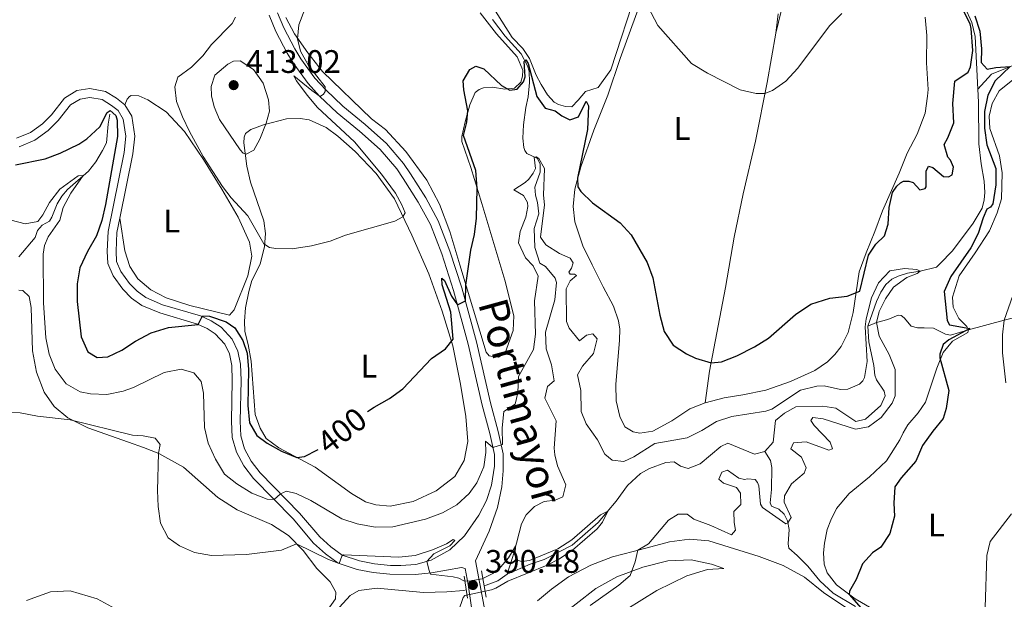
# Model space of a CAD drawing. Units: metres. Extents: x 625029 to 629537, y 657643 to 660693.
# Drawn here: x 628579 to 628881, y 658490 to 658668 of the extents above; entities that cross this region are included whole.
import ezdxf
from ezdxf.enums import TextEntityAlignment as Align

# ---------------------------------------------------------------- set-up
doc = ezdxf.new("R2010")
doc.units = ezdxf.units.M
doc.header["$MEASUREMENT"] = 0
doc.linetypes.add('DGN Style 2', pattern=[59.99401000000001, 35.996406, -23.99760400000001])
doc.linetypes.add('DGN Style 3', pattern=[83.991614, 59.99401, -23.997604])
for name, color, linetype, lineweight in [('Carátula', 7, 'Continuous', 0), ('Elementos auxiliares', 7, 'Continuous', 0), ('Entidades rústicas y varios', 7, 'Continuous', 0), ('Hidrografía', 7, 'Continuous', 0), ('Relieve y altimetría', 7, 'Continuous', 0), ('Textos de rotulación', 7, 'Continuous', 0), ('Viales y ferrocarril', 7, 'Continuous', 0)]:
    doc.layers.add(name, color=color, linetype=linetype, lineweight=lineweight)
doc.styles.add('Style-arial', font='arial.shx', dxfattribs={"bigfont": 'arialbig.shx'})
doc.styles.add('Style-Arial Narrow', font='txt')
doc.styles.add('Style-ariali', font='ariali.shx', dxfattribs={"bigfont": 'arialibig.shx'})

# ---------------------------------------------------------------- blocks, each defined once
blk = doc.blocks.new('5PATER_55')
at = {"layer": 'Relieve y altimetría', "linetype": 'Continuous', "lineweight": 0}
h = blk.add_hatch(color=250, dxfattribs=at)
edge = h.paths.add_edge_path(flags=16)
edge.add_ellipse((1.001171767711639e-08, 1.001171767711639e-08), major_axis=(-1.095731443231309, -1.11071070076283), ratio=0.9994222409660317, start_angle=0, end_angle=360)
blk = doc.blocks.new('5PATER_56')
at = {"layer": 'Relieve y altimetría', "linetype": 'Continuous', "lineweight": 0}
h = blk.add_hatch(color=250, dxfattribs=at)
edge = h.paths.add_edge_path(flags=16)
edge.add_ellipse((1.001171767711639e-08, 1.001171767711639e-08), major_axis=(-1.095731443231309, -1.11071070076283), ratio=0.9994222409660317, start_angle=0, end_angle=360)

msp = doc.modelspace()

# ---------------------------------------------------------------- linework, layer by layer
at = {"layer": 'Carátula', "color": 7, "linetype": 'Continuous', "lineweight": 0}
msp.add_3dface([(625082.865, 657643.1240000001), (629537.1359999999, 657723.422), (629483.6040000002, 660692.9520000002), (625029.3330000001, 660612.6529999999)], dxfattribs=at)
at = {"layer": 'Elementos auxiliares', "color": 250, "linetype": 'Continuous', "lineweight": 0}
msp.add_3dface([(625936.6599999999, 658052.5700000002), (625895.49, 660365.7000000001), (629341.9199999999, 660427.8600000001), (629384.2100000001, 658114.7200000001)], dxfattribs=at)
at = {"layer": 'Entidades rústicas y varios', "color": 92, "linetype": 'Continuous', "lineweight": 0}
for points in [[(628815.5220000001, 658681.699, 407.711), (628811.2320000001, 658664.2320000001, 406.7440000000001)], [(628768.6340000001, 658677.8759999999, 403.361), (628760.622, 658653.0040000001, 402.1), (628756.7100000001, 658647.548, 401.5110000000001), (628752.788, 658646.3630000001, 401.343), (628750.5619999999, 658643.6830000001, 401.427), (628748.6000000001, 658641.6440000001, 401.091), (628746.6140000002, 658641.7239999999, 400.9650000000001), (628744.4890000002, 658642.307, 400.9650000000001), (628743.203, 658643.067, 400.9220000000001), (628741.1610000001, 658645.3330000001, 400.9220000000001), (628739.2110000001, 658648.507, 400.88), (628737.6340000001, 658651.3500000001, 400.754), (628735.5619999999, 658656.4739999999, 400.67), (628733.5789999999, 658659.547, 400.544), (628730.2810000001, 658662.8759999999, 400.67), (628723.919, 658672.966, 401.553)], [(628789.523, 658550.659, 398.966), (628784.8330000001, 658548.8600000001, 398.882), (628779.3219999999, 658545.1359999999, 398.462), (628773.436, 658541.98, 398.1260000000001), (628769.5410000001, 658541.3670000001, 397.9580000000001), (628767.4520000002, 658541.7150000001, 397.9580000000001), (628764.8800000001, 658543.2690000001, 398.168), (628763.2990000001, 658546.4140000001, 398.42), (628762.2390000002, 658551.3130000001, 398.378), (628762.1529999999, 658556.29, 398.7560000000001), (628763.2540000001, 658569.8899999999, 398.882), (628763.3530000001, 658573.2540000001, 398.882), (628762.956, 658575.8400000001, 398.882), (628761.395, 658580.3970000001, 398.9240000000001), (628758.2050000001, 658586.2830000002, 399.135), (628754.871, 658593.0419999999, 398.9240000000001), (628752.0179999999, 658598.898, 399.177), (628749.486, 658606.2370000001, 399.2610000000001), (628748.9650000001, 658611.0079999999, 399.639), (628749.48, 658616.361, 399.807), (628751.3600000001, 658623.1410000002, 400.312), (628755.311, 658634.4160000001, 400.942), (628759.6710000001, 658645.1910000001, 402.414), (628763.4539999999, 658656.4310000001, 403.255), (628771.365, 658678.1740000001, 405.146)], [(628687.065, 658637.936, 402.623), (628671.9790000002, 658652.4750000001, 404.178), (628667.4790000002, 658658.179, 404.599), (628663.415, 658664.0900000001, 405.229), (628660.773, 658669.04, 405.692)], [(628720.423, 658670.5410000001, 400.9410000000001), (628725.469, 658664.0360000001, 400.689), (628731.8330000001, 658656.939, 400.437), (628733.523, 658652.9210000001, 400.185), (628733.442, 658651.0360000001, 400.185), (628732.9569999999, 658649.2150000001, 400.2270000000001), (628731.0260000001, 658647.3450000001, 400.1430000000001), (628728.0349999999, 658647.078, 400.016), (628724.2620000001, 658647.6440000001, 399.806), (628721.439, 658647.446, 399.6380000000001), (628720.1000000001, 658646.8940000001, 399.6380000000001), (628718.8640000002, 658646.04, 399.68), (628717.29, 658642.2560000002, 399.764), (628715.831, 658637.0279999999, 400.395), (628714.7690000001, 658632.51, 400.395), (628714.7849999999, 658630.996, 400.353), (628717.5930000001, 658623.021, 400.395), (628720.9380000001, 658611.9240000001, 399.722), (628727.9809999999, 658588.3200000002, 399.26), (628730.8200000002, 658577.351, 399.722), (628730.598, 658572.9099999999, 399.218), (628728.1140000002, 658566.0220000001, 398.587), (628726.1100000001, 658564.723, 398.545), (628724.8319999999, 658564.743, 398.545), (628723.1799999999, 658565.0959999999, 398.587), (628722.294, 658566.196, 398.545), (628714.2080000001, 658593.0519999999, 400.437), (628711.1410000002, 658603.311, 400.689), (628707.9580000001, 658611.7200000001, 401.067), (628704.0460000001, 658619.078, 401.32), (628697.5970000002, 658627.8899999999, 401.95), (628691.3370000002, 658634.6510000001, 402.539), (628687.065, 658637.936, 402.623)], [(628789.523, 658550.659, 398.966), (628795.392, 658552.2339999999, 398.798), (628801.1000000001, 658553.101, 398.63), (628808.2490000001, 658554.5549999999, 398.8400000000001), (628815.7890000001, 658557.2239999999, 398.6720000000001), (628823.253, 658560.5989999999, 398.42), (628827.1880000001, 658563.2620000001, 398.6310000000001), (628829.4510000001, 658565.486, 398.808), (628831.368, 658568.013, 399.01), (628833.5090000001, 658572.2560000002, 399.35), (628835.04, 658578.3800000001, 399.639), (628836.926, 658590.912, 400.522), (628838.983, 658596.7860000001, 400.438), (628841.673, 658603.3049999999, 400.8160000000001), (628844.0310000001, 658609.6120000001, 400.8160000000001), (628849.1300000001, 658621.277, 400.858), (628851.618, 658627.3459999999, 401.404), (628854.74, 658633.2000000001, 401.741), (628857.1359999999, 658639.709, 402.539), (628857.923, 658644.9070000001, 403.044), (628858.0349999999, 658646.9569999999, 403.296), (628857.5750000001, 658655.176, 403.4220000000001), (628857.6560000001, 658663.5190000001, 404.39), (628857.175, 658669.2150000001, 404.978)], [(628812.01, 658670.2270000001, 406.534), (628811.2320000001, 658664.2320000001, 406.7440000000001)], [(628811.2320000001, 658664.2320000001, 406.7440000000001), (628808.5989999999, 658649.1359999999, 405.23), (628804.9880000001, 658631.0700000002, 404.0110000000001), (628801.223, 658614.9199999999, 403.548), (628798.4369999999, 658601.5390000001, 402.9600000000001), (628795.841, 658586.1410000002, 402.1190000000001), (628790.8659999999, 658560.3589999999, 399.765), (628789.523, 658550.659, 398.966)], [(628885.1170000001, 658650.7540000001, 401.1840000000001), (628879.8430000001, 658646.4950000001, 401.1), (628877.706, 658642.605, 400.848), (628876.8489999999, 658638.788, 400.427), (628877.0009999999, 658634.9820000001, 400.343), (628879.9450000002, 658626.507, 400.721), (628880.7749999999, 658621.3740000001, 400.427), (628880.6340000001, 658613.3360000001, 400.721), (628879.294, 658608.9909999999, 401.815), (628876.885, 658603.459, 401.4360000000001), (628872.467, 658596.7919999999, 400.932), (628867.5689999999, 658589.7320000001, 400.89), (628865.574, 658583.148, 400.5950000000001), (628865.8090000001, 658580.013, 400.301), (628867.4510000001, 658576.6130000001, 399.9650000000001), (628869.919, 658574.0689999999, 399.9650000000001), (628870.4680000001, 658573.048, 399.9650000000001)], [(628611.2280000001, 658642.253, 400.94), (628611.9500000001, 658643.942, 401.402), (628612.7479999999, 658644.8250000001, 401.36), (628613.25, 658645.065, 401.36), (628615.571, 658644.9890000002, 401.738), (628618.3759999999, 658643.74, 402.201), (628623.9310000001, 658640.0320000001, 402.789), (628629.5770000002, 658634.003, 404.05), (628635.486, 658625.4550000001, 404.765), (628641.098, 658616.2990000001, 404.5970000000001), (628646.1329999999, 658607.6740000001, 404.008), (628649.6100000001, 658600.0760000001, 403.252), (628650.2609999999, 658595.6769999999, 402.705), (628649.0800000001, 658589.7110000001, 402.117), (628644.817, 658579.274, 400.687), (628643.456, 658577.578, 400.435), (628631.2479999999, 658580.611, 400.603), (628623.959, 658582.922, 400.855), (628619.2579999999, 658585.395, 400.981), (628615.287, 658588.784, 401.149), (628612.7579999999, 658592.592, 401.149), (628611.2280000001, 658597.385, 401.149), (628609.73, 658607.3770000001, 401.0230000000001)], [(628650.24, 658588.2010000001, 402.89), (628652.844, 658593.273, 403.899), (628654.199, 658598.736, 404.866), (628654.5279999999, 658602.6410000002, 405.875), (628653.9820000001, 658606.571, 406.8), (628649.922, 658618.4340000001, 408.986), (628648.7609999999, 658623.3659999999, 409.7), (628647.811, 658630.554, 410.541), (628647.9269999999, 658632.27, 410.877), (628648.3520000001, 658633.4520000002, 410.961), (628649.9539999999, 658634.646, 410.8350000000001), (628653.841, 658636.0320000001, 409.868), (628660.9169999999, 658637.923, 408.6070000000001), (628665.1200000001, 658638.0680000001, 407.64), (628667.8829999999, 658637.6259999999, 407.3880000000001), (628673.0870000002, 658635.2250000001, 407.178), (628676.7139999999, 658632.5730000001, 407.262), (628682.078, 658627.8530000001, 407.3040000000001), (628688.4720000002, 658621.1270000001, 406.505), (628694.0700000002, 658613.315, 405.538), (628699.467, 658602.206, 404.445), (628704.638, 658590.253, 402.427), (628708.7270000001, 658578.8270000002, 400.788), (628712.067, 658568.2000000001, 399.9050000000001), (628714.378, 658556.3859999999, 398.6860000000001), (628716.0630000001, 658546.4140000001, 398.728), (628716.615, 658538.7849999999, 398.854), (628715.4990000001, 658532.8870000001, 398.644), (628712.6240000001, 658528.048, 398.35), (628706.953, 658523.649, 398.35), (628699.8910000002, 658520.3130000001, 398.4340000000001), (628692.8090000001, 658518.8929999999, 398.6860000000001), (628688.399, 658519.351, 398.77), (628685.1939999999, 658520.2250000001, 398.854), (628680.8620000001, 658522.8030000001, 399.106), (628669.746, 658530.8589999999, 399.359), (628658.6170000001, 658536.8300000001, 400.62), (628654.72, 658539.648, 400.746), (628652.8700000001, 658542.8230000001, 400.998), (628651.3119999999, 658547.1120000001, 400.83), (628650.03, 658563.4110000001, 400.367), (628649.2020000002, 658568.5819999999, 400.746), (628648.084, 658572.5390000001, 401.082), (628648.0160000002, 658575.8, 401.545), (628648.378, 658579.8400000001, 401.8810000000001), (628649.368, 658584.828, 402.301), (628650.24, 658588.2010000001, 402.89)], [(628578.73, 658585.3049999999, 393.4600000000001), (628579.9080000002, 658585.216, 393.4600000000001), (628581.845, 658583.2860000001, 393.3760000000001), (628582.4850000001, 658579.996, 393.082), (628582.861, 658566.6140000002, 391.947), (628584.108, 658560.0349999999, 391.484), (628586.459, 658553.9380000001, 391.022), (628589.5320000001, 658549.5310000001, 390.5590000000001), (628593.773, 658546.078, 390.139), (628599.8929999999, 658542.9469999999, 389.634), (628612.3840000001, 658538.538, 388.962), (628617.0090000001, 658536.9720000002, 389.214), (628621.669, 658535.1370000001, 390.0130000000001), (628629.2810000001, 658530.912, 390.685), (628639.8060000001, 658521.538, 392.0730000000001), (628645.7990000001, 658517.767, 391.947), (628656.3740000001, 658513.271, 391.358), (628661.521, 658509.9280000001, 390.601), (628666.0430000002, 658505.3, 389.55), (628670.3049999999, 658499.7620000001, 388.878), (628674.3180000001, 658495.6000000001, 387.7850000000001), (628676.0660000001, 658492.524, 387.9530000000001), (628675.986, 658490.4720000002, 387.9530000000001), (628673.5680000001, 658486.9820000001, 388.0370000000001)], [(628881.47, 658576.105, 401.058), (628884.1240000001, 658583.618, 402.361)], [(628881.8890000001, 658556.75, 402.782), (628880.8790000001, 658565.9909999999, 401.646), (628880.899, 658571.5419999999, 400.974), (628881.47, 658576.105, 401.058)], [(628870.4680000001, 658573.048, 399.9650000000001), (628870.2490000001, 658572.2450000001, 399.9650000000001), (628865.548, 658569.5889999999, 400.385), (628862.6470000001, 658566.1529999999, 400.259), (628860.6910000001, 658561.351, 399.796), (628857.3, 658550.8600000001, 398.577), (628854.973, 658547.5460000001, 399.1240000000001), (628851.8319999999, 658543.913, 400.385), (628850.3640000002, 658541.388, 400.343), (628849.348, 658539.2560000002, 399.9240000000001), (628845.2450000001, 658532.8559999999, 399.336), (628840.0160000002, 658527.9240000001, 399.2100000000001), (628833.815, 658522.747, 399.378), (628829.9620000002, 658518.1660000001, 399.1260000000001), (628828.149, 658514.649, 398.4530000000001), (628827.0689999999, 658511.7790000001, 398.411), (628826.2390000002, 658507.5320000001, 398.495), (628825.9340000001, 658504.6030000001, 398.621), (628826.173, 658501.04, 398.915), (628827.0079999999, 658498.426, 399.1260000000001), (628829.905, 658494.723, 399.63), (628835.601, 658490.4099999999, 400.177), (628843.925, 658485.621, 400.681)], [(628738.0719999999, 658489.8080000001, 392.663), (628742.3049999999, 658493.4169999999, 393.1260000000001), (628747.5800000001, 658497.206, 393.6720000000001), (628754.47, 658500.8100000002, 394.555), (628761.0700000002, 658503.3350000001, 394.975), (628767.409, 658504.9809999999, 395.101), (628772.9099999999, 658506.3840000001, 394.723), (628778.645, 658507.9580000001, 395.9000000000001), (628784.7239999999, 658508.73, 396.699), (628790.649, 658508.253, 397.414), (628806.1040000002, 658503.405, 398.338), (628813.4990000001, 658500.6560000001, 398.801), (628820.094, 658497.128, 399.432), (628825.963, 658492.3790000001, 399.6840000000001), (628833.044, 658487.5109999999, 400.23)], [(628765.476, 658487.3030000001, 397.918), (628774.665, 658493.0179999999, 398.212), (628783.9350000002, 658497.453, 398.843), (628790.2370000001, 658499.436, 398.801), (628795.2790000001, 658499.7590000001, 398.086), (628791.4639999999, 658501.065, 397.75), (628785.2280000001, 658502.4450000002, 396.867), (628778.067, 658502.1000000001, 395.984), (628770.3859999999, 658500.1370000001, 395.1860000000001), (628762.3790000001, 658497.1939999999, 394.597), (628755.925, 658493.594, 394.008), (628743.882, 658484.2180000001, 392.9990000000001)], [(628610.615, 658486.118, 386.818), (628602.767, 658490.4080000002, 386.187), (628594.4340000001, 658492.8430000001, 385.9770000000001), (628588.4160000001, 658492.611, 386.103), (628581.0109999999, 658489.9439999999, 385.9770000000001)]]:
    msp.add_polyline3d(points, dxfattribs=at)
at = {"layer": 'Hidrografía', "color": 142, "linetype": 'DGN Style 3', "lineweight": 13, "extrusion": (-0.09180567402925216, -0.02550899340972579, 0.9954501541871684), "elevation": -74135.26751216683, "flags": 128}
msp.add_lwpolyline([(-466174.9356533424, 778716.5348914536), (-466174.9356533424, 778705.0638887945)], dxfattribs=at)
at = {"layer": 'Hidrografía', "color": 142, "linetype": 'DGN Style 3', "lineweight": 13}
for points in [[(628876.4979999999, 658710.69, 403.125), (628875.4569999999, 658708.8049999999, 402.8930000000001), (628872.446, 658706.5149999999, 402.599), (628871.267, 658703.3450000001, 402.1790000000001), (628871.5109999999, 658699.1329999999, 402.01), (628872.9369999999, 658695.065, 401.842), (628875.4080000002, 658691.142, 400.329), (628875.5190000001, 658690.0619999999, 400.034), (628874.814, 658688.564, 400.118), (628869.4110000001, 658683.0630000001, 400.329), (628867.925, 658679.7309999999, 400.2870000000001), (628868.017, 658676.2290000002, 400.076), (628869.344, 658672.2640000001, 399.74), (628871.5279999999, 658667.5060000002, 399.572), (628872.4770000001, 658663.1780000001, 399.4460000000001), (628873.3360000001, 658647.057, 399.31)], [(628946.773, 658682.108, 404.5180000000001), (628945.47, 658680.9580000001, 404.35), (628942.466, 658680.5530000001, 404.0130000000001), (628939.3500000001, 658681.159, 403.677), (628936.8929999999, 658681.1120000001, 403.383), (628931.1710000001, 658676.358, 402.7100000000001), (628922.8360000001, 658675.2609999999, 402.457), (628919.449, 658675.773, 402.121), (628915.5490000001, 658675.925, 401.701), (628910.4979999999, 658675.699, 401.49), (628906.9880000001, 658673.689, 401.406), (628902.7490000001, 658670.619, 401.07), (628898.0490000001, 658668.03, 400.734), (628893.425, 658665.8090000001, 400.6910000000001), (628892.091, 658663.2810000001, 400.649), (628890.767, 658658.0950000001, 400.355), (628888.2649999999, 658655.996, 400.271), (628877.5040000001, 658651.655, 399.682), (628873.3360000001, 658647.057, 399.31)], [(628724.1780000001, 658668.463, 400.144), (628728.067, 658663.3250000001, 400.0180000000001), (628733.0009999999, 658657.8600000001, 400.1020000000001), (628735.024, 658654.216, 399.9340000000001), (628735.4780000001, 658652.5719999999, 399.892), (628735.548, 658649.1089999999, 399.387), (628735.1910000001, 658644.6660000001, 398.967), (628734.453, 658641.361, 397.622), (628733.7350000001, 658636.0410000001, 396.6550000000001), (628733.5430000002, 658631.9350000002, 396.108), (628733.842, 658629.0800000001, 395.562), (628734.1529999999, 658628.2409999999, 395.478), (628734.736, 658627.2390000002, 395.267), (628738.0140000001, 658625.7250000001, 394.889), (628738.8729999999, 658624.0190000001, 394.6790000000001), (628738.899, 658621.5310000001, 394.427), (628737.2660000002, 658616.94, 393.628), (628737.3929999999, 658614.4520000002, 393.502), (628738.0889999999, 658612.173, 393.418), (628738.4620000002, 658608.7120000002, 393.334), (628737.03, 658604.19, 393.081), (628737.2590000001, 658598.3729999999, 392.829), (628738.7890000001, 658593.581, 392.661), (628740.5490000001, 658592.5889999999, 392.661), (628743.513, 658588.9890000002, 392.5350000000001), (628743.8640000002, 658587.6140000002, 392.5350000000001), (628743.348, 658582.2930000002, 392.325), (628740.5600000002, 658572.3430000001, 391.904), (628740.7479999999, 658567.267, 391.82), (628742.3800000001, 658562.372, 391.694), (628743.1390000001, 658557.3700000001, 391.652), (628741.1390000001, 658555.6669999999, 391.526), (628740.3019999999, 658552.1270000001, 391.526), (628743.8049999999, 658545.1669999999, 391.442), (628743.2220000002, 658536.719, 391.2320000000001), (628743.378, 658534.669, 391.063), (628744.1869999999, 658531.247, 391.021), (628746.7370000001, 658525.4890000002, 390.937), (628745.8670000001, 658521.814, 390.7270000000001), (628743.4909999999, 658520.746, 390.6430000000001), (628740.1310000002, 658520.341, 390.517), (628737.1540000001, 658518.8300000001, 390.391), (628734.591, 658516.246, 390.349), (628733.1070000001, 658513.44, 390.265), (628730.845, 658504.7390000002, 389.928), (628728.6950000002, 658498.057, 389.592)], [(628873.3360000001, 658647.057, 399.31), (628873.551, 658643.0349999999, 399.277), (628873.6089999999, 658630.247, 399.193), (628874.382, 658624.074, 398.7730000000001), (628875.2760000001, 658618.771, 398.731), (628875.5040000001, 658615.3350000001, 398.563), (628875.3180000001, 658612.9839999999, 398.478), (628874.6570000001, 658610.44, 398.31), (628871.8640000002, 658605.8250000001, 398.1), (628865.5549999999, 658597.315, 397.89), (628861.7010000001, 658593.361, 397.301), (628860.601, 658592.3100000002, 395.5350000000001), (628855.6070000001, 658591.1259999999, 395), (628851.6910000001, 658590.537, 394.747), (628848.8770000001, 658589.5549999999, 394.747), (628846.872, 658588.6570000001, 394.705), (628845.0860000001, 658586.98, 394.579), (628843.4880000001, 658584.6939999999, 394.5370000000001), (628842.2139999999, 658581.828, 394.5370000000001), (628839.5689999999, 658574.189, 394.327)], [(628606.7000000001, 658639.3800000001, 399.851), (628606.162, 658636.247, 399.346), (628605.6499999999, 658630.524, 398.0010000000001), (628604.4299999999, 658628.19, 397.076), (628602.348, 658624.7039999999, 396.572), (628600.057, 658621.888, 395.437), (628593.659, 658616.2039999999, 393.671), (628591.898, 658614.1340000001, 393.125), (628590.476, 658611.8319999999, 392.62), (628588.838, 658607.6780000001, 392.452), (628588.0770000002, 658606.5260000001, 392.368), (628585.9029999999, 658605.2930000002, 392.158), (628584.4080000002, 658603.5950000001, 391.527), (628583.69, 658601.469, 391.1070000000001), (628578.6740000001, 658595.497, 390.728)], [(628927.5090000001, 658579.405, 415.565), (628925.084, 658579.324, 415.355), (628922.413, 658578.7420000001, 414.598), (628919.369, 658578.0020000001, 413.295), (628916.372, 658577.8659999999, 412.075), (628912.5770000002, 658578.2180000001, 411.108), (628904.9890000002, 658578.9210000001, 407.0300000000001), (628900.9010000001, 658579.717, 406.903), (628898.092, 658580.5190000001, 406.567), (628896.913, 658580.4099999999, 406.315), (628892.5040000001, 658578.824, 404.507), (628890.5700000002, 658578.092, 403.161), (628887.497, 658577.5870000002, 402.615), (628881.47, 658576.105, 401.058)], [(628870.4680000001, 658573.048, 399.9650000000001), (628864.949, 658571.4850000001, 398.7870000000001), (628863.4080000002, 658571.787, 398.6190000000001), (628859.746, 658573.5830000001, 398.199), (628856.855, 658573.6799999999, 397.652), (628854.8019999999, 658573.6570000001, 396.895), (628852.861, 658574.172, 396.306), (628850.6640000001, 658576.7760000001, 396.0540000000001), (628849.8049999999, 658577.5020000001, 396.012), (628848.899, 658577.622, 395.844), (628845.638, 658576.213, 395.423), (628842.1850000002, 658575.344, 395), (628839.5689999999, 658574.189, 394.327)], [(628839.5689999999, 658574.189, 394.327), (628839.834, 658569.371, 393.906), (628841.4340000001, 658562.1030000001, 393.628), (628841.7339999999, 658559.1130000001, 393.502), (628842.219, 658557.773, 393.418), (628844.5090000001, 658554.2649999999, 393.502), (628844.8270000002, 658552.8230000001, 393.4600000000001), (628843.581, 658549.8160000001, 393.418), (628838.8160000001, 658545.5950000001, 393.25), (628835.896, 658544.959, 392.955), (628829.699, 658548.997, 392.5350000000001), (628825.689, 658549.662, 392.0300000000001), (628817.4520000002, 658549.4070000001, 391.61), (628813.9070000001, 658547.52, 391.736), (628811.1390000001, 658545.2370000001, 391.778), (628810.469, 658538.571, 391.736), (628807.9430000001, 658535.7520000001, 391.652)], [(628807.9430000001, 658535.7520000001, 391.652), (628804.7560000002, 658534.912, 391.568), (628796.5149999999, 658538.2220000002, 391.568), (628794.3389999999, 658537.2239999999, 391.484), (628788.0050000001, 658531.9099999999, 390.895), (628784.3540000002, 658530.4920000001, 390.769), (628782.0249999999, 658531.2409999999, 390.7270000000001), (628780.0600000002, 658532.5660000001, 390.895), (628777.439, 658532.3370000002, 390.769), (628772.4469999999, 658530.5020000001, 390.601), (628769.672, 658528.926, 390.517), (628765.709, 658525.2520000001, 390.223), (628762.2280000001, 658520.439, 390.097), (628756.646, 658513.855, 389.8860000000001), (628748.7150000001, 658506.8770000001, 389.844), (628740.05, 658502.548, 389.676), (628735.8270000002, 658501.125, 389.55), (628728.6950000002, 658498.057, 389.592)], [(628835.7949999999, 658488.024, 399.63), (628828.923, 658492.1560000001, 399.252), (628824.814, 658495.9140000001, 398.747), (628821.1340000001, 658500.449, 398.075), (628817.8030000001, 658503.744, 397.654), (628815.2910000001, 658506.0040000001, 396.939), (628815.0419999999, 658507.28, 396.603), (628815.331, 658511.7560000002, 395.258), (628814.8659999999, 658514.4080000002, 394.9220000000001), (628813.8019999999, 658516.4820000001, 394.375), (628812.172, 658517.9450000002, 394.2490000000001), (628809.9080000002, 658518.9299999999, 393.871), (628809.561, 658519.902, 393.7440000000001), (628809.9550000001, 658524.0090000001, 393.576), (628810.0190000001, 658530.7370000001, 392.736), (628809.592, 658532.9520000002, 392.399), (628807.9430000001, 658535.7520000001, 391.652)], [(628728.6950000002, 658498.057, 389.592), (628725.8910000002, 658495.9739999999, 389.171), (628722.273, 658494.659, 388.8350000000001), (628721.6329999999, 658494.503, 388.7750000000001)], [(628716.1390000001, 658493.1769999999, 388.269), (628715.429, 658493.0060000002, 388.204), (628710.22, 658492.5819999999, 388.0780000000001), (628703.024, 658492.405, 387.9100000000001), (628688.784, 658493.7010000001, 387.574), (628683.1399999999, 658493.037, 387.574), (628680.4990000001, 658491.496, 387.532), (628673.8160000001, 658484.2280000001, 387.49), (628669.503, 658478.497, 387.3210000000001), (628666.9410000001, 658475.882, 387.4050000000001), (628665.2039999999, 658474.787, 387.4050000000001), (628662.5889999999, 658473.9180000002, 387.279), (628657.9880000001, 658473.3659999999, 387.069), (628651.6980000001, 658473.3319999999, 386.439), (628648.1780000001, 658472.321, 386.27), (628644.676, 658469.4909999999, 386.27), (628639.0460000001, 658461.19, 386.229)]]:
    msp.add_polyline3d(points, dxfattribs=at)
at = {"layer": 'Relieve y altimetría', "color": 30, "linetype": 'Continuous', "lineweight": 0, "flags": 128}
for points, elevation in [([(628645.2490000001, 658669.203), (628644.2609999999, 658667.2080000001), (628637.905, 658660.7860000001), (628635.2509999999, 658657.2930000002), (628631.7050000001, 658653.767), (628627.578, 658650.7540000001), (628626.6399999999, 658647.7860000001), (628627.1580000002, 658643.2509999999), (628629.0140000001, 658638.5600000002), (628631.092, 658634.0419999999), (628635.3790000001, 658626.3620000001), (628641.2309999999, 658617.1429999999), (628643.9160000001, 658613.6950000002), (628649.0190000001, 658608.165), (628654.0120000001, 658599.507), (628655.663, 658598.4280000001), (628657.6840000001, 658598.078), (628662.6840000001, 658597.9850000001), (628668.6399999999, 658598.9340000001), (628674.3770000001, 658600.3389999999), (628679.0140000001, 658602.2120000002), (628694.2380000001, 658606.5179999999), (628696.726, 658607.8470000002), (628697.3520000001, 658608.996), (628696.4180000002, 658611.4750000001), (628694.4299999999, 658615.0870000002), (628690.1310000002, 658620.8940000001), (628681.7860000001, 658630.828), (628670.4750000001, 658641.405), (628667.273, 658645.2250000001), (628664.0320000001, 658649.611), (628663.2080000001, 658651.1840000001), (628668.77, 658646.649), (628671.297, 658644.7450000001), (628672.2640000001, 658645.527), (628672.7930000002, 658646.341), (628672.8459999999, 658647.753), (628667.6640000001, 658654.3250000001), (628665.223, 658658.7560000002), (628664.348, 658662.53), (628664.7409999999, 658666.771), (628668.372, 658676.53)], 405), ([(628770.8770000001, 658674.3430000001), (628774.9950000001, 658666.5830000001), (628785.3759999999, 658654.912), (628790.314, 658651.9510000001), (628800.2930000002, 658646.871), (628805.22, 658645.6610000001), (628807.9180000002, 658645.7280000001), (628810.2960000001, 658646.5930000001), (628814.3929999999, 658649.4620000002), (628817.997, 658653.4639999999), (628827.8119999999, 658666.5190000001), (628831.5060000002, 658670.2579999999)], 405), ([(628642.8840000001, 658654.713), (628638.9500000001, 658651.375), (628637.8100000002, 658647.865), (628637.9410000001, 658645.0419999999), (628638.717, 658641.5860000001), (628640.372, 658637.7350000001), (628646.7479999999, 658628.4010000001), (628647.6340000001, 658627.334), (628648.5789999999, 658627.0750000001), (628650.8520000001, 658628.3430000001), (628652.699, 658631.7250000001), (628654.7000000001, 658636.5900000001), (628655.7039999999, 658640.233), (628655.398, 658643.7609999999), (628653.7290000002, 658648.923), (628650.76, 658653.0619999999), (628646.7290000002, 658655.7100000001), (628644.6780000001, 658655.655), (628642.8840000001, 658654.713)], 410), ([(628654.9809999999, 658521.047), (628657.1159999999, 658520.9500000001), (628659.1300000001, 658522.7409999999), (628660.9709999999, 658523.5), (628663.905, 658522.7910000001), (628668.4040000001, 658520.6059999999), (628677.9110000001, 658515.034), (628682.6470000001, 658513.4410000001), (628688.1410000002, 658512.4850000001), (628693.6100000001, 658512.5760000001), (628703.6399999999, 658514.869), (628708.868, 658516.8389999999), (628713.22, 658519.297), (628717.088, 658522.7609999999), (628719.4330000001, 658526.0310000001), (628721.567, 658531.0310000001), (628722.2280000001, 658535.378), (628722.1229999999, 658538.9070000001), (628724.351, 658536.929), (628727.2660000002, 658537.9010000001), (628727.145, 658543.013), (628727.6869999999, 658547.9809999999), (628731.206, 658550.253), (628732.044, 658553.7590000001), (628732.2139999999, 658558.771), (628736.814, 658567.094), (628737.4369999999, 658571.7760000001), (628737.162, 658581.9639999999), (628738.2930000002, 658589.5430000002), (628736.6780000001, 658592.79), (628734.365, 658595.253), (628732.2649999999, 658599.8389999999), (628732.767, 658603.2760000001), (628734.436, 658607.7000000001), (628735.04, 658611.0360000001), (628734.9610000001, 658612.1780000001), (628733.7949999999, 658614.3189999999), (628730.7830000002, 658616.1030000001), (628734.223, 658618.3589999999), (628735.423, 658619.3810000002), (628736.682, 658621.244), (628737.4739999999, 658622.665), (628737.051, 658626.169), (628737.621, 658626.2760000001), (628738.5020000001, 658625.713), (628740.182, 658622.6370000001), (628739.8630000001, 658614.4380000001), (628740.1640000001, 658611.503), (628739.024, 658601.6040000002), (628740.5630000001, 658599.199), (628744.7620000001, 658596.5190000001), (628748.1070000001, 658595.074), (628748.996, 658593.6370000001), (628748.5419999999, 658592.0850000001), (628747.6470000001, 658590.7640000001), (628748.091, 658590.196), (628749.369, 658590.1429999999), (628750.013, 658589.746), (628748.078, 658588.1780000001), (628746.8600000001, 658585.6769999999), (628746.966, 658575.655), (628747.828, 658573.645), (628750.976, 658569.744), (628753.098, 658571.415), (628755.01, 658571.905), (628756.3389999999, 658570.271), (628755.2760000001, 658565.821), (628751.8859999999, 658561.8829999999), (628750.3670000001, 658559.277), (628751.3929999999, 658554.446), (628751.4269999999, 658547.9870000001), (628752.98, 658544.2370000001), (628756.4620000002, 658539.3300000001), (628758.7039999999, 658534.8659999999), (628760.9680000001, 658533.02), (628764.537, 658532.655), (628767.6170000001, 658534.0310000001), (628774.0830000001, 658538.173), (628784.0360000001, 658539.923), (628788.5330000002, 658542.108), (628792.997, 658544.8940000001), (628797.74, 658546.4839999999), (628808.192, 658548.128), (628810.0090000001, 658548.672), (628818.8940000001, 658554.5490000001), (628823.8250000001, 658555.8130000001), (628826.1120000001, 658555.8370000002), (628831.1340000001, 658554.78), (628833.4210000001, 658554.8370000002), (628836.936, 658556.3540000002), (628837.9680000001, 658557.4070000001), (628838.4950000001, 658558.456), (628839.3840000001, 658563.3840000001), (628838.7220000002, 658574.0600000002), (628838.9780000001, 658576.4550000001), (628840.6599999999, 658582.896), (628842.797, 658587.5600000002), (628846.29, 658591.196), (628850.7890000001, 658591.9500000001), (628854.6270000001, 658591.6200000001), (628855.6070000001, 658591.1259999999)], 395), ([(628576.3049999999, 658606.7679999999), (628580.69, 658605.6340000001), (628584.584, 658606.4160000001), (628586.0770000002, 658608.3829999999), (628588.088, 658612.2370000001), (628591.341, 658616.2749999999), (628596.9539999999, 658620.415), (628598.4739999999, 658620.4809999999), (628594.628, 658615.1270000001), (628592.3570000001, 658610.6710000001), (628591.2509999999, 658606.8180000001), (628587.673, 658601.7010000001), (628586.6240000001, 658599.0310000001), (628586.148, 658596.3030000001), (628586.2380000001, 658581.4040000001), (628586.99, 658570.6159999999), (628588.0519999999, 658565.6159999999), (628589.8790000001, 658560.969), (628593.23, 658556.48), (628597.524, 658554.044), (628600.726, 658553.371), (628605.7250000001, 658553.2050000001), (628610.7949999999, 658554.2620000001), (628613.956, 658555.3940000001), (628623.3260000001, 658559.9330000001), (628628.5619999999, 658560.996), (628632.4410000001, 658559.8940000001), (628634.689, 658557.1930000001), (628635.3999999999, 658553.6020000001), (628635.7790000001, 658543.111), (628636.8430000001, 658538.2270000001), (628639.111, 658533.3600000001), (628641.8489999999, 658528.78), (628645.649, 658525.7270000001), (628650.257, 658522.869), (628654.9809999999, 658521.047)], 395), ([(628855.6070000001, 658591.1259999999), (628854.74, 658590.4099999999), (628851.5580000001, 658589.2000000001), (628847.453, 658586.162), (628844.9680000001, 658582.605), (628843.0580000001, 658578.6840000001), (628842.1850000002, 658575.344), (628843.0700000002, 658571.1499999999), (628846.0889999999, 658565.5310000001), (628847.9620000002, 658560.8870000001), (628847.9720000002, 658552.77), (628847.02, 658550.5410000001), (628843.6020000001, 658546.1329999999), (628839.7309999999, 658543.233), (628835.703, 658542.5519999999), (628825.848, 658545.7100000001), (628822.615, 658546.1799999999), (628822.0530000001, 658545.2000000001), (628823.044, 658543.696), (628828.0090000001, 658538.5689999999), (628828.736, 658536.5590000001), (628827.5970000002, 658536.1429999999), (628820.574, 658538.6930000001), (628816.744, 658538.315), (628815.8890000001, 658536.4909999999), (628819.111, 658533.969), (628820.625, 658530.689), (628820.003, 658529.0680000001), (628816.1030000001, 658525.73), (628813.888, 658522.108), (628813.875, 658520.1570000001), (628815.942, 658515.436), (628814.9739999999, 658513.7919999999), (628814.372, 658513.449), (628807.1880000001, 658518.5190000001), (628806.5719999999, 658519.554), (628806.0760000001, 658525.1329999999), (628805.6610000001, 658526.172), (628804.946, 658527.071), (628802.5889999999, 658527.2820000001), (628801.6159999999, 658527.071), (628799.9299999999, 658527.49), (628796.4060000001, 658529.9750000001), (628794.6969999999, 658529.3520000001), (628793.7779999999, 658527.19), (628795.2370000001, 658525.9950000001), (628799.152, 658524.6560000001), (628800.415, 658522.888), (628800.5519999999, 658519.4569999999), (628798.3890000001, 658517.2479999999), (628798.4580000001, 658513.919), (628798.8859999999, 658511.571), (628797.6570000001, 658510.1100000001), (628791.345, 658512.9330000001), (628786.0360000001, 658514.8790000001), (628784.0020000001, 658516.4920000001), (628781.2790000001, 658516.396), (628778.3049999999, 658514.5819999999), (628772.1580000002, 658507.3540000002), (628768.878, 658505.355), (628768.108, 658501.747), (628766.5040000001, 658497.6270000001), (628763.0700000002, 658494.665), (628754.257, 658488.3829999999)], 395), ([(628573.996, 658547.7069999999), (628579.145, 658547.571), (628584.4850000001, 658546.521), (628594.4340000001, 658545.449), (628613.6660000001, 658540.699), (628616.8630000001, 658540.565), (628620.537, 658539.763), (628622.071, 658537.8270000002), (628621.5930000001, 658535.1669999999), (628621.342, 658523.7620000001), (628621.53, 658518.753), (628622.2550000001, 658513.7139999999), (628624.6240000001, 658509.1660000001), (628628.0800000001, 658506.713), (628632.6610000001, 658504.7139999999), (628637.9410000001, 658503.763), (628648.673, 658504.092), (628659.3729999999, 658505.3940000001), (628664.0190000001, 658507.315), (628673.8230000001, 658502.5600000002), (628677.098, 658501.314), (628677.949, 658503.5079999999), (628678.4820000001, 658503.9510000001), (628695.4750000001, 658503.2220000002), (628700.4380000001, 658503.7760000001), (628705.777, 658505.483), (628710.095, 658507.378), (628712.1000000001, 658508.6769999999), (628712.675, 658508.3130000001), (628711.145, 658506.75), (628706.2069999999, 658504.301), (628704.0580000001, 658501.949), (628704.7270000001, 658499.0970000002), (628705.209, 658497.9569999999), (628712.1769999999, 658497.1390000001), (628713.865, 658496.804), (628715.4550000001, 658495.912), (628716.936, 658495.8270000002), (628721.0660000001, 658496.5430000002), (628724.3100000002, 658498.2590000001), (628726.777, 658500.3030000001), (628729.1359999999, 658503.0530000001), (628731.3289999999, 658506.598), (628731.1499999999, 658504.409), (628731.372, 658502.4269999999), (628733.2270000001, 658501.9410000001), (628735.5449999999, 658502.2350000001), (628744.2790000001, 658505.7810000001), (628748.5549999999, 658508.517), (628757.4430000001, 658516.2409999999), (628759.662, 658517.412), (628757.9820000001, 658514.03), (628756.3890000001, 658511.9280000001), (628748.824, 658505.3589999999), (628744.615, 658502.659), (628741.0009999999, 658500.8030000001), (628728.912, 658495.8659999999), (628725.2010000001, 658493.7409999999), (628723.9620000002, 658493.2239999999), (628715.74, 658491.456), (628715.2080000001, 658490.878), (628713.807, 658486.5930000001)], 390), ([(628883.6950000002, 658516.547), (628877.1170000001, 658508.0430000002), (628876.1159999999, 658503.7919999999), (628875.598, 658487.7540000001), (628876.9880000001, 658473.7849999999), (628877.9240000001, 658471.98), (628882.3870000001, 658466.8030000001)], 405)]:
    msp.add_lwpolyline(points, dxfattribs=dict(at, elevation=elevation))
at = {"layer": 'Relieve y altimetría', "color": 30, "linetype": 'Continuous', "lineweight": 30, "elevation": 400, "flags": 128}
for points in [[(628870.97, 658667.148), (628868.2560000002, 658672.5750000001)], [(628872.398, 658669.625), (628873.9839999999, 658664.882), (628874.463, 658659.4210000001), (628874.3389999999, 658655.2820000001), (628876.1780000001, 658653.2239999999), (628878.848, 658653.736), (628883.314, 658653.9979999999), (628878.709, 658649.6229999999), (628876.4550000001, 658645.1610000001), (628875.351, 658640.1780000001), (628875.3540000002, 658635.007), (628876.1290000001, 658629.9850000001), (628878.8270000002, 658622.6370000001), (628878.8759999999, 658617.6340000001), (628877.919, 658611.8559999999), (628877.2220000002, 658610.7620000001), (628876.0989999999, 658610.146), (628874.932, 658607.548), (628873.4469999999, 658602.7350000001), (628871.192, 658598.2690000001), (628865.0819999999, 658589.4580000001), (628863.0410000001, 658584.8640000002), (628863.8790000001, 658575.9600000001), (628864.6240000001, 658574.6310000002), (628870.8899999999, 658573.517), (628864.4600000001, 658569.986), (628862.646, 658568.6120000001), (628861.6390000001, 658565.6059999999), (628861.648, 658564.496), (628864.3899999999, 658554.4439999999), (628863.595, 658548.959), (628862.6599999999, 658545.814), (628859.4639999999, 658541.953), (628856.3829999999, 658537.5149999999), (628854.247, 658532.75), (628849.7609999999, 658527.591), (628847.872, 658524.8800000001), (628847.5549999999, 658519.865), (628847.7320000001, 658515.831), (628846.3019999999, 658510.49), (628843.527, 658506.3360000001), (628841.023, 658504.527), (628837.8970000001, 658501.1980000001), (628835.997, 658496.369), (628833.8810000002, 658492.815), (628833.7579999999, 658491.8049999999), (628838.2180000001, 658486.7810000001)], [(628685.8370000002, 658547.9850000001), (628687.8729999999, 658549.3450000001), (628692.621, 658552.0190000001), (628696.6880000001, 658554.9299999999), (628705.5079999999, 658564.263), (628709.7820000001, 658567.2339999999), (628712.1390000001, 658570.1850000002), (628711.412, 658578.5179999999), (628708.801, 658586.9330000001), (628708.6120000001, 658588.915), (628709.4600000001, 658588.2849999999), (628711.591, 658583.469), (628713.4520000002, 658580.723), (628715.9269999999, 658581.9580000001), (628716.0760000001, 658586.8489999999), (628717.544, 658597.5590000001), (628718.7370000001, 658602.415), (628719.3100000002, 658607.402), (628719.5560000001, 658616.5079999999), (628719.094, 658622.0519999999), (628715.348, 658632.8430000001), (628716.348, 658636.8890000001), (628716.6470000001, 658640.423), (628715.402, 658646.8670000001), (628715.1710000001, 658649.6229999999), (628717.22, 658653.0419999999), (628719.1259999999, 658654.071), (628721.5560000001, 658653.288), (628726.9909999999, 658648.1669999999), (628729.5290000001, 658646.713), (628731.8459999999, 658647.0410000001), (628733.7050000001, 658649.28), (628734.294, 658650.8659999999), (628733.909, 658655.503), (628734.4750000001, 658656.0140000001), (628735.1930000001, 658654.946), (628737.8890000001, 658644.8160000001), (628740.382, 658641.244), (628743.486, 658640.369), (628745.486, 658638.8090000001), (628748.021, 658637.659), (628750.6359999999, 658638.4920000001), (628753.0060000002, 658643.3270000002), (628753.7609999999, 658641.8890000001), (628753.369, 658634.686), (628750.3030000001, 658619.6850000002), (628750.419, 658617.0700000002), (628751.3430000001, 658615.5989999999), (628754.9210000001, 658612.1059999999), (628763.4510000001, 658605.94), (628766.8360000001, 658602.2520000001), (628771.753, 658593.7509999999), (628773.534, 658589.078), (628775.6229999999, 658577.547), (628776.919, 658572.5819999999), (628779.7069999999, 658568.4240000001), (628783.8530000001, 658565.7270000001), (628786.5580000001, 658564.3770000001), (628791.3630000001, 658562.9330000001), (628794.621, 658563.3030000001), (628799.2720000001, 658565.1329999999), (628804.7309999999, 658567.8489999999), (628808.973, 658570.497), (628817.2720000001, 658577.767), (628822.048, 658580.9450000002), (628827.8470000002, 658582.8219999999), (628833.189, 658583.3829999999), (628837.04, 658584.936), (628839.7830000002, 658595.997), (628842.034, 658599.4180000002), (628844.6300000001, 658602.0020000001), (628845.77, 658605.5120000001), (628846.0860000001, 658610.7290000002), (628847.1610000001, 658615.28), (628848.415, 658617.2390000002), (628849.581, 658618.2560000002), (628850.466, 658618.7409999999), (628852.1830000001, 658618.804), (628853.4850000001, 658618.338), (628855.4880000001, 658616.0750000001), (628857.1470000001, 658616.5090000001), (628857.4610000001, 658617.0410000001), (628857.4990000001, 658621.8840000001), (628858.1710000001, 658623.3840000001), (628859.5430000002, 658623.0190000001), (628862.7450000001, 658620.19), (628864.324, 658620.0870000002), (628865.4480000001, 658620.7350000001), (628865.9029999999, 658623.048), (628864.9750000001, 658625.2540000001), (628864.1529999999, 658626.148), (628862.993, 658630.0419999999), (628864.1470000001, 658632.0360000001), (628865.932, 658636.7069999999), (628865.6229999999, 658642.6020000001), (628866.2550000001, 658649.456), (628870.375, 658652.2220000002), (628871.118, 658653.922), (628871.767, 658658.898), (628871.3090000001, 658665.7309999999), (628870.97, 658667.148)], [(628577.6370000001, 658623.8030000001), (628586.7640000001, 658625.5989999999), (628591.4369999999, 658627.3319999999), (628597.176, 658630.1830000001), (628599.6140000002, 658631.8219999999), (628603.6120000001, 658635.429), (628605.851, 658639.9040000001), (628606.788, 658640.44), (628608.486, 658638.912), (628608.9380000001, 658637.469), (628608.9920000001, 658632.469), (628605.3759999999, 658611.5689999999), (628604.216, 658606.7120000002), (628602.588, 658601.9850000001), (628599.8100000002, 658597.149), (628597.4410000001, 658592.179), (628596.5719999999, 658587.25), (628596.642, 658581.753), (628597.8999999999, 658570.9280000001), (628599.9269999999, 658566.3700000001), (628602.7760000001, 658564.622), (628606.0700000002, 658564.8250000001), (628610.3540000002, 658566.821), (628614.494, 658569.655), (628619.311, 658572.196), (628624.709, 658573.8330000001), (628633.8189999999, 658574.7139999999), (628635.169, 658577.3859999999), (628637.2890000001, 658577.274), (628642.4199999999, 658575.544), (628645.0970000002, 658573.655), (628647.5249999999, 658569.8470000002), (628648.811, 658565.926), (628649.244, 658560.9410000001), (628649.013, 658549.8500000001), (628649.608, 658544.4750000001), (628651.801, 658540.5970000002), (628655.021, 658538.3100000002), (628659.4380000001, 658535.821), (628664.0889999999, 658533.8940000001), (628666.5079999999, 658534.121), (628670.4880000001, 658536.1799999999), (628670.6229999999, 658536.287)]]:
    msp.add_lwpolyline(points, dxfattribs=at)
at = {"layer": 'Viales y ferrocarril', "color": 1, "linetype": 'DGN Style 2', "lineweight": 0, "extrusion": (0.003630091961342768, -0.02014403490441127, 0.9997904981995589), "elevation": -10592.12394607406, "flags": 128}
msp.add_lwpolyline([(735539.1075264348, 536444.000547726), (735539.1075264348, 536452.257134975)], dxfattribs=at)
at = {"layer": 'Viales y ferrocarril', "color": 1, "linetype": 'DGN Style 2', "lineweight": 0, "extrusion": (-0.002852313050229898, 0.01831370405890632, 0.9998282215230306), "elevation": 10656.42542114574, "flags": 128}
msp.add_lwpolyline([(-722563.5841398442, -553796.3540541687), (-722563.5841398443, -553789.5559185417)], dxfattribs=at)
at = {"layer": 'Viales y ferrocarril', "color": 250, "linetype": 'DGN Style 3', "lineweight": 0}
for points in [[(628720.0750000001, 658516.1200000001, 392.3520000000001), (628722.382, 658520.6510000001, 392.9410000000001), (628723.882, 658525.3829999999, 393.553), (628724.842, 658531.2010000001, 394.2), (628724.8370000002, 658534.7390000002, 394.716), (628723.396, 658541.23, 395.557), (628721.0190000001, 658549.9780000001, 397.029), (628716.753, 658568.7290000002, 399.173), (628712.2220000002, 658585.19, 400.308), (628708.652, 658596.4060000001, 401.233), (628705.135, 658605.503, 402.168), (628701.425, 658612.3270000002, 402.644), (628696.8300000001, 658619.565, 403.02), (628694.8130000001, 658622.547, 403.166), (628689.717, 658628.4620000002, 403.923), (628683.368, 658634.128, 404.0490000000001), (628676.48, 658639.8030000001, 404.5540000000001), (628671.111, 658644.923, 405.016), (628667.588, 658648.78, 405.336), (628663.1699999999, 658654.8319999999, 405.6960000000001), (628661.149, 658658.1499999999, 405.815), (628657.6540000001, 658664.7560000002, 406.067), (628655.5719999999, 658669.8030000001, 406.356)], [(628719.054, 658478.5330000002, 391.2560000000001), (628716.7949999999, 658494.858, 390.476), (628715.8049999999, 658499.7450000001, 390.522), (628714.655, 658500.0819999999, 390.476), (628705.4569999999, 658498.405, 389.719), (628700.4720000002, 658497.8910000002, 389.625), (628692.682, 658497.9780000001, 389.103), (628687.5619999999, 658498.5190000001, 389.004), (628682.663, 658499.4790000002, 389.229), (628676.794, 658501.4140000001, 390.0420000000001), (628672.871, 658504.284, 390.4340000000001), (628669.213, 658507.5549999999, 391.462), (628662.9709999999, 658514.976, 393.418), (628650.834, 658527.3600000001, 396.697), (628647.8350000001, 658531.2590000001, 397.581), (628645.5349999999, 658535.4780000001, 398.169), (628644.243, 658540.038, 398.379), (628644.024, 658545.0320000001, 398.5780000000001), (628644.2910000001, 658557.4780000001, 399.264), (628644.145, 658562.1680000002, 399.1360000000001), (628643.4010000001, 658565.692, 399.01), (628641.9569999999, 658568.6699999999, 399.094), (628639.065, 658571.868, 399.514), (628636.5249999999, 658573.49, 399.808), (628633.551, 658574.8370000002, 400.019), (628621.9790000002, 658578.2810000001, 400.439), (628616.439, 658580.611, 400.481), (628613.287, 658582.8640000002, 400.5230000000001), (628610.6020000001, 658585.561, 400.439), (628607.632, 658589.6660000001, 400.397), (628606.0789999999, 658593.4839999999, 400.397), (628605.8700000001, 658597.2820000001, 400.5230000000001), (628606.1769999999, 658603.3400000001, 400.6910000000001), (628611.034, 658627.6070000001, 400.649), (628611.578, 658632.5789999999, 400.836), (628610.7919999999, 658637.7949999999, 400.7750000000001), (628609.1840000001, 658640.4350000002, 400.565), (628607.149, 658642.0279999999, 400.481), (628604.3049999999, 658643.815, 400.985), (628600.53, 658644.5149999999, 401.154), (628597.5090000001, 658644.0120000001, 401.1960000000001), (628594.5680000001, 658642.199, 401.1960000000001), (628590.784, 658637.3829999999, 401.2800000000001), (628587.689, 658634.29, 401.1960000000001), (628583.605, 658631.4110000001, 401.278), (628578.7690000001, 658629.3559999999, 401.279)]]:
    msp.add_polyline3d(points, dxfattribs=at)
at = {"layer": 'Viales y ferrocarril', "color": 250, "linetype": 'Continuous', "lineweight": 0}
for points in [[(628723.3119999999, 658479.284, 391.2560000000001), (628719.0020000001, 658502.1089999999, 390.471), (628723.1640000001, 658511.1840000001, 391.4290000000001), (628725.7910000001, 658518.5260000001, 392.867), (628727.138, 658524.7960000001, 393.455), (628727.5079999999, 658529.7520000001, 394.003), (628727.5, 658535.0330000002, 394.716), (628725.983, 658541.869, 395.557), (628723.6040000002, 658550.6229999999, 397.029), (628719.3370000002, 658569.3790000001, 399.173), (628714.7760000001, 658585.9500000001, 400.308), (628711.1660000001, 658597.2930000002, 401.233), (628707.557, 658606.6259999999, 402.168), (628703.7220000002, 658613.6810000001, 402.644), (628699.0580000001, 658621.0260000001, 403.02), (628696.932, 658624.1680000002, 403.166), (628691.621, 658630.334, 403.923), (628685.1020000001, 658636.1510000001, 404.0490000000001), (628678.2479999999, 658641.797, 404.5540000000001), (628673.0160000002, 658646.787, 405.016), (628669.6529999999, 658650.4700000001, 405.336), (628665.3870000001, 658656.314, 405.6960000000001), (628663.466, 658659.467, 405.815), (628660.0680000001, 658665.8890000001, 406.067), (628658.165, 658670.503, 406.356)], [(628611.2280000001, 658642.253, 400.565), (628608.6980000001, 658644.233, 400.481), (628605.301, 658646.368, 400.985), (628600.5549999999, 658647.2479999999, 401.154), (628596.5449999999, 658646.5800000001, 401.1960000000001), (628592.747, 658644.2390000002, 401.1960000000001), (628588.7660000002, 658639.173, 401.2800000000001), (628585.949, 658636.3570000001, 401.1960000000001), (628582.288, 658633.7760000001, 401.278), (628577.986, 658631.9480000001, 401.279)], [(628609.73, 658607.3770000001, 400.683), (628613.6969999999, 658627.1950000002, 400.649), (628614.2919999999, 658632.6340000001, 400.836), (628613.3729999999, 658638.7320000001, 400.7750000000001), (628611.2280000001, 658642.253, 400.565)], [(628720.0750000001, 658516.1200000001, 392.3520000000001), (628715.635, 658509.7860000001, 391.645), (628711.1470000001, 658505.503, 390.848), (628705.368, 658502.3049999999, 390.241), (628700.6259999999, 658501.0160000002, 389.368), (628696.0560000001, 658500.632, 389.326), (628692.838, 658500.6680000002, 389.103), (628687.963, 658501.1830000001, 389.004), (628683.345, 658502.088, 389.229), (628678.04, 658503.8370000002, 390.0420000000001), (628674.567, 658506.378, 390.4340000000001), (628671.1499999999, 658509.4340000001, 391.462), (628664.9650000001, 658516.787, 393.418), (628652.869, 658529.1290000001, 396.697), (628650.0970000002, 658532.7320000001, 397.581), (628648.0419999999, 658536.5009999999, 398.169), (628646.9180000002, 658540.469, 398.379), (628646.717, 658545.0619999999, 398.5780000000001), (628646.983, 658557.4909999999, 399.264), (628646.828, 658562.49, 399.1360000000001), (628645.966, 658566.5700000002, 399.01), (628644.2110000001, 658570.19, 399.094), (628640.8180000001, 658573.942, 399.514), (628637.811, 658575.8620000001, 399.808), (628634.494, 658577.3640000002, 400.019), (628622.8870000001, 658580.8189999999, 400.439), (628617.7590000001, 658582.9750000001, 400.481), (628615.0349999999, 658584.922, 400.5230000000001), (628612.659, 658587.3100000002, 400.439), (628610.003, 658590.98, 400.397), (628608.7420000001, 658594.081, 400.397), (628608.565, 658597.287, 400.5230000000001), (628608.855, 658603.0050000001, 400.6910000000001), (628609.73, 658607.3770000001, 400.683)]]:
    msp.add_polyline3d(points, dxfattribs=at)

# ---------------------------------------------------------------- block references
at = {"layer": 'Relieve y altimetría', "color": 250, "linetype": 'Continuous', "lineweight": 0}
for name, p in [('5PATER_56', (628644.7020000002, 658648.2760000001, 413.022)), ('5PATER_55', (628718.209, 658494.6710000001, 390.476))]:
    msp.add_blockref(name, p, dxfattribs=at)

# ---------------------------------------------------------------- texts
at = {"layer": 'Entidades rústicas y varios', "color": 92, "linetype": 'Continuous', "lineweight": 0, "style": 'Style-Arial Narrow'}
for p in [(628782.4471597836, 658634.969001, 402.8450000000001), (628625.6471597835, 658606.5340010001, 402.813), (628686.2691597835, 658561.9070010001, 401.1140000000001), (628860.5851597836, 658513.1020010001, 402.192)]:
    msp.add_text('L', height=7.000002000000001, dxfattribs=at).set_placement(p, align=Align.MIDDLE_CENTER)
at = {"layer": 'Textos de rotulación', "color": 250, "linetype": 'Continuous', "lineweight": 0, "style": 'Style-arial'}
for s, p in [('413.02', (628648.4520000002, 658652.0260000001, 413.022)), ('390.48', (628721.959, 658498.4210000001, 390.476))]:
    msp.add_text(s, height=7.000002000000001, dxfattribs=at).set_placement(p)
at = {"layer": 'Textos de rotulación', "color": 250, "linetype": 'Continuous', "lineweight": 0, "style": 'Style-ariali'}
msp.add_text('Portimayor', height=9, rotation=285.4456666488325, dxfattribs=at).set_placement((628728.3915277149, 658549.924399313, 421.385), align=Align.CENTER)
at = {"layer": 'Textos de rotulación', "color": 27, "linetype": 'Continuous', "lineweight": 0, "style": 'Style-ariali'}
msp.add_text('400', height=7.000002000000002, rotation=38.32810071928547, dxfattribs=at).set_placement((628677.9573396153, 658542.0850920302, 400), align=Align.MIDDLE_CENTER)

doc.saveas('drawing.dxf')
